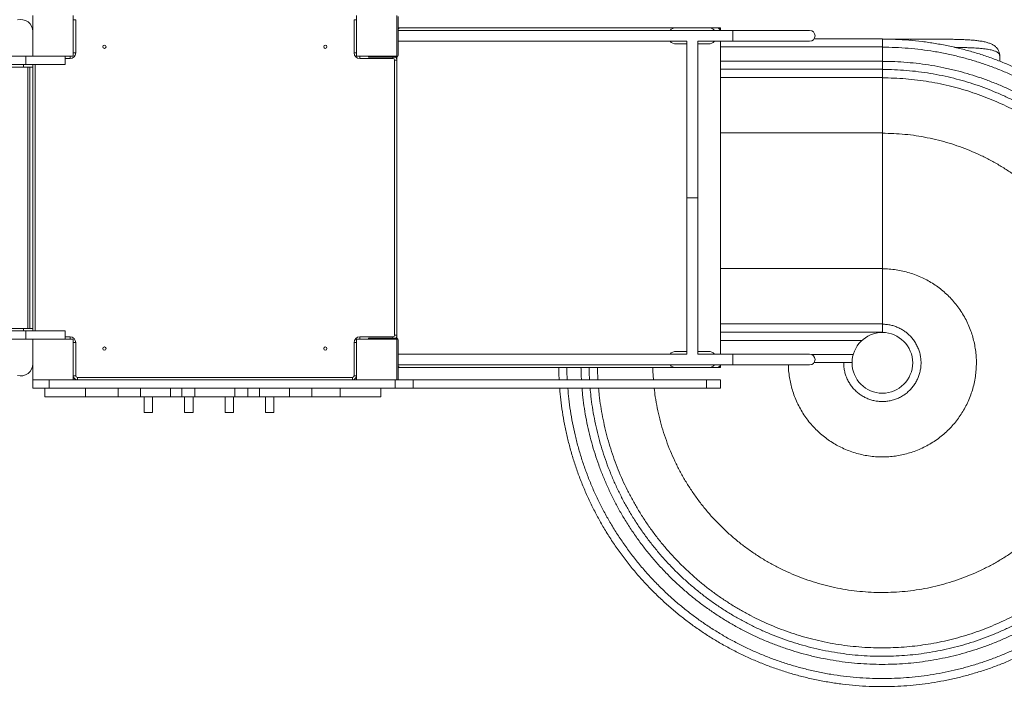
# Model space of a CAD drawing. Units: millimetres. Extents: x -5319 to 6850, y -1646 to 6611.
# Drawn here: x 2409 to 4843, y 2040 to 3715 of the extents above; entities that cross this region are included whole.
import ezdxf

# ---------------------------------------------------------------- set-up
doc = ezdxf.new("R2010")
doc.units = ezdxf.units.MM
doc.layers.add('DiKom', color=7, linetype='Continuous')

msp = doc.modelspace()

# ---------------------------------------------------------------- linework, layer by layer
at = {"layer": 'DiKom', "color": 7, "linetype": 'Continuous', "lineweight": 15}
for p, q in [((2441.8, 3725), (2441.8, 3625)), ((2541.8, 3625), (2541.8, 3725)), ((3241.8, 3725), (3241.8, 3625)), ((3341.8, 3625), (3341.8, 3725)), ((2547.8, 3715), (2541.8, 3715)), ((2547.8, 3715), (2547.8, 3633)), ((3235.8, 3633), (3235.8, 3715)), ((3235.8, 3715), (3241.8, 3715)), ((3344.8, 3627), (3344.8, 3723)), ((3344.8, 3695), (3351.8, 3695)), ((4171.8, 3688.4), (3344.8, 3688.4)), ((4031.8, 3695), (3351.8, 3695)), ((4031.8, 3695), (4111.8, 3695)), ((4131.8, 3695), (4111.8, 3695)), ((4131.8, 3695), (4141.8, 3695)), ((4138.9, 3692), (4141.8, 3692)), ((4141.8, 3695), (4141.8, 3692)), ((4141.8, 3692), (4141.8, 3688.4)), ((4361.8, 3688.4), (4171.8, 3688.4)), ((4171.8, 3688.4), (4171.8, 3661.5)), ((3344.8, 3661.5), (4058.4, 3661.5)), ((4058.4, 3655), (4031.8, 3655)), ((4058.4, 3661.5), (4058.4, 3275)), ((4085.3, 3661.5), (4171.8, 3661.5)), ((4085.3, 3275), (4085.3, 3661.5)), ((4111.8, 3655), (4085.3, 3655)), ((4141.8, 3647.7), (4141.8, 3661.5)), ((4171.8, 3661.5), (4361.8, 3661.5)), ((4373.2, 3667.7), (4541.8, 3667.7)), ((4541.8, 3647.7), (4541.8, 3667.7)), ((4611.8, 3666.9), (4541.8, 3666.9)), ((4611.8, 3663.9), (4611.8, 3666.9)), ((2547.8, 3633), (2541.8, 3633)), ((3235.8, 3633), (3241.8, 3633)), ((4141.8, 3612.7), (4141.8, 3647.7)), ((4141.8, 3647.7), (4541.8, 3647.7)), ((4541.8, 3612.7), (4541.8, 3647.7)), ((2424.8, 3625.2), (2101.9, 3625.2)), ((2424.8, 3604.2), (2101.9, 3604.2)), ((2418.5, 3604.2), (2418.5, 3598)), ((2424.8, 3604.2), (2424.8, 3625.2)), ((2441.8, 3625.2), (2424.8, 3625.2)), ((2521.8, 3604.2), (2424.8, 3604.2)), ((2441.8, 3625), (2541.8, 3625)), ((2441.8, 3604.2), (2441.8, 3598)), ((2447.8, 3604.2), (2447.8, 2946)), ((2521.8, 3604.2), (2521.8, 3625)), ((2533.8, 3619), (2521.8, 3619)), ((2533.8, 3619), (2533.8, 3625)), ((3241.8, 3625), (3341.8, 3625)), ((3249.8, 3619), (3249.8, 3625)), ((3331.8, 3619), (3249.8, 3619)), ((3271.8, 3622), (3271.8, 3625)), ((3276.8, 3622), (3271.8, 3622)), ((3276.8, 3625), (3276.8, 3622)), ((3276.8, 3622), (3339.8, 3622)), ((3331.8, 3619), (3331.8, 3622)), ((3335.8, 2935), (3335.8, 3615)), ((3335.8, 3615), (3341.8, 3615)), ((3341.8, 3622.4), (3341.8, 2927.5)), ((4141.8, 3612.7), (4541.8, 3612.7)), ((4141.8, 3592.7), (4141.8, 3612.7)), ((4541.8, 3599.9), (4541.8, 3612.7)), ((4831.8, 3626.2), (4831.8, 3612.4)), ((952.6, 3598), (2418.5, 3598)), ((2418.5, 3598), (2441.8, 3598)), ((2429.1, 2952), (2429.1, 3598)), ((2434.2, 2952), (2434.2, 3598)), ((2441.8, 2952), (2441.8, 3598)), ((4141.8, 3592.7), (4541.8, 3592.7)), ((4141.8, 3572), (4141.8, 3592.7)), ((4541.8, 3599.9), (4541.8, 3591.9)), ((4541.8, 3591.9), (4541.8, 3571.2)), ((4141.8, 3572), (4541.8, 3572)), ((4141.8, 3435.1), (4141.8, 3572)), ((4541.8, 3571.2), (4541.8, 3521.7)), ((4541.8, 3435.1), (4541.8, 3521.7)), ((4141.8, 3100), (4141.8, 3435.1)), ((4141.8, 3435.1), (4541.8, 3435.1)), ((4541.8, 3100), (4541.8, 3435.1)), ((4058.4, 3275), (4058.4, 2888.4)), ((4058.4, 3275), (4085.3, 3275)), ((4085.3, 2888.4), (4085.3, 3275)), ((4141.8, 3100), (4541.8, 3100)), ((4141.8, 2963.1), (4141.8, 3100)), ((4541.8, 2963.1), (4541.8, 3100)), ((952.6, 2952), (2418.5, 2952)), ((2424.8, 2946), (2101.9, 2946)), ((2418.5, 2952), (2441.8, 2952)), ((2418.5, 2952), (2418.5, 2946)), ((2424.8, 2925), (2424.8, 2946)), ((2521.8, 2946), (2424.8, 2946)), ((2441.8, 2952), (2441.8, 2946)), ((2521.8, 2925), (2521.8, 2946)), ((4141.8, 2963.1), (4541.8, 2963.1)), ((4141.8, 2942.4), (4141.8, 2963.1)), ((4541.8, 2942.4), (4541.8, 2963.1)), ((2424.8, 2925), (2101.9, 2925)), ((2441.8, 2925), (2424.8, 2925)), ((2441.8, 2925), (2441.8, 2825)), ((2541.8, 2925), (2441.8, 2925)), ((2521.8, 2931), (2533.8, 2931)), ((2533.8, 2925), (2533.8, 2931)), ((2541.8, 2825), (2541.8, 2925)), ((3241.8, 2925), (3241.8, 2825)), ((3341.8, 2925), (3241.8, 2925)), ((3249.8, 2931), (3331.8, 2931)), ((3249.8, 2925), (3249.8, 2931)), ((3271.8, 2925), (3271.8, 2928)), ((3271.8, 2928), (3276.8, 2928)), ((3276.8, 2928), (3276.8, 2925)), ((3276.8, 2928), (3339.8, 2928)), ((3331.8, 2928), (3331.8, 2931)), ((3335.8, 2935), (3341.8, 2935)), ((3341.8, 2825), (3341.8, 2925)), ((3344.8, 2923), (3344.8, 2827)), ((4141.8, 2942.4), (4541.8, 2942.4)), ((4141.8, 2922.4), (4141.8, 2942.4)), ((4141.8, 2922.4), (4491.5, 2922.4)), ((4141.8, 2888.4), (4141.8, 2922.4)), ((4541.8, 2941.8), (4541.8, 2942.4)), ((2541.8, 2917), (2547.8, 2917)), ((2547.8, 2917), (2547.8, 2835)), ((3235.8, 2835), (3235.8, 2917)), ((3241.8, 2917), (3235.8, 2917)), ((4058.4, 2888.4), (3344.8, 2888.4)), ((4058.4, 2895), (4031.8, 2895)), ((4111.8, 2895), (4085.3, 2895)), ((4171.8, 2888.4), (4085.3, 2888.4)), ((4361.8, 2888.4), (4171.8, 2888.4)), ((4171.8, 2861.5), (4171.8, 2888.4)), ((4367, 2887.4), (4469.7, 2887.4)), ((3344.8, 2861.5), (4171.8, 2861.5)), ((3351.8, 2855), (3344.8, 2855)), ((3351.8, 2855), (4031.8, 2855)), ((4031.8, 2855), (4111.8, 2855)), ((4111.8, 2855), (4131.8, 2855)), ((4141.8, 2855), (4131.8, 2855)), ((4141.8, 2858), (4138.9, 2858)), ((4141.8, 2861.5), (4141.8, 2858)), ((4141.8, 2858), (4141.8, 2855)), ((4171.8, 2861.5), (4361.8, 2861.5)), ((4372.9, 2867.4), (4466.8, 2867.4)), ((2441.8, 2804), (2441.8, 2825)), ((2441.8, 2825), (2541.8, 2825)), ((2481.8, 2804), (2481.8, 2825)), ((2541.8, 2835), (2547.8, 2835)), ((3241.8, 2825), (2541.8, 2825)), ((2551.8, 2831), (3231.8, 2831)), ((2551.8, 2825), (2551.8, 2831)), ((3231.8, 2825), (3231.8, 2831)), ((3241.8, 2835), (3235.8, 2835)), ((3241.8, 2825), (3341.8, 2825)), ((3337.2, 2804), (3337.2, 2825)), ((3382.2, 2825), (3341.8, 2825)), ((3382.2, 2804), (3382.2, 2825)), ((4106.8, 2825), (3382.2, 2825)), ((4106.8, 2804), (4106.8, 2825)), ((4141.8, 2825), (4106.8, 2825)), ((4141.8, 2804), (4141.8, 2825)), ((4141.8, 2804), (4141.8, 2825)), ((4141.8, 2825), (4141.8, 2825)), ((2481.8, 2804), (2441.8, 2804)), ((2471.8, 2783), (2471.8, 2804)), ((3337.2, 2804), (2481.8, 2804)), ((2571.8, 2783), (2571.8, 2804)), ((2652.5, 2804), (2652.5, 2783)), ((2707.6, 2783), (2707.6, 2804)), ((2781.8, 2804), (2781.8, 2783)), ((2810.5, 2783), (2810.5, 2804)), ((2842.5, 2804), (2842.5, 2783)), ((2941.5, 2783), (2941.5, 2804)), ((2973.5, 2804), (2973.5, 2783)), ((3002.2, 2783), (3002.2, 2804)), ((3076.4, 2804), (3076.4, 2783)), ((3131.5, 2783), (3131.5, 2804)), ((3201.8, 2783), (3201.8, 2804)), ((3301.8, 2783), (3301.8, 2804)), ((3382.2, 2804), (3337.2, 2804)), ((4106.8, 2804), (3382.2, 2804)), ((4141.8, 2804), (4106.8, 2804)), ((4141.8, 2804), (4141.8, 2804)), ((2571.8, 2783), (2471.8, 2783)), ((2652.5, 2783), (2571.8, 2783)), ((2707.6, 2783), (2652.5, 2783)), ((2781.8, 2783), (2707.6, 2783)), ((2716.8, 2744.9), (2716.8, 2783)), ((2737.8, 2744.9), (2737.8, 2783)), ((2810.5, 2783), (2781.8, 2783)), ((2842.5, 2783), (2810.5, 2783)), ((2816.8, 2744.9), (2816.8, 2783)), ((2837.8, 2744.9), (2837.8, 2783)), ((2941.5, 2783), (2842.5, 2783)), ((2916.8, 2744.9), (2916.8, 2783)), ((2937.8, 2744.9), (2937.8, 2783)), ((2973.5, 2783), (2941.5, 2783)), ((3002.2, 2783), (2973.5, 2783)), ((3076.4, 2783), (3002.2, 2783)), ((3016.8, 2744.9), (3016.8, 2783)), ((3037.8, 2744.9), (3037.8, 2783)), ((3131.5, 2783), (3076.4, 2783)), ((3131.5, 2783), (3201.8, 2783)), ((3301.8, 2783), (3201.8, 2783)), ((2716.8, 2744), (2716.8, 2744.9)), ((2716.8, 2744), (2737.8, 2744)), ((2737.8, 2744), (2737.8, 2744.9)), ((2816.8, 2744), (2816.8, 2744.9)), ((2816.8, 2744), (2837.8, 2744)), ((2837.8, 2744), (2837.8, 2744.9)), ((2916.8, 2744), (2916.8, 2744.9)), ((2916.8, 2744), (2937.8, 2744)), ((2937.8, 2744), (2937.8, 2744.9)), ((3016.8, 2744), (3016.8, 2744.9)), ((3016.8, 2744), (3037.8, 2744)), ((3037.8, 2744), (3037.8, 2744.9))]:
    msp.add_line(p, q, dxfattribs=at)
for centre, radius in [((2618.8, 3648), 4), ((3164.8, 3648), 4), ((4541.8, 2866.8), 75), ((2618.8, 2902), 4), ((3164.8, 2902), 4)]:
    msp.add_circle(centre, radius, dxfattribs=at)
at = {"layer": 'DiKom', "color": 3, "lineweight": 15}
msp.add_arc((4541.8, 2866.8), 2308.3, 236.0109, 66.8281, dxfattribs=at)
at = {"layer": 'DiKom', "color": 7, "linetype": 'Continuous', "lineweight": 15}
for centre, radius, start, end in [((2411.8, 3685.4), 30, 0, 105.6422), ((3351.8, 3685), 10, 90, 134.427), ((4031.8, 3675), 20, 90, 137.7397), ((4111.8, 3675), 20, 42.2603, 90), ((4131.8, 3685), 10, 20.1818, 90), ((4361.8, 3675), 13.5, 270, 90), ((4031.8, 3675), 20, 222.2603, 270), ((4111.8, 3675), 20, 270, 317.7397), ((2533.8, 3633), 14, 270, 0), ((3249.8, 3633), 14, 180, 270), ((3339.8, 3627), 5, 270, 0), ((3331.8, 3615), 4, 0, 90), ((3331.8, 3615), 10, 0, 44.427), ((2533.8, 2917), 14, 0, 90), ((3249.8, 2917), 14, 90, 180), ((3331.8, 2935), 4, 270, 0), ((3331.8, 2935), 10, 315.573, 0), ((3339.8, 2923), 5, 0, 90), ((4031.8, 2875), 20, 90, 137.7397), ((4111.8, 2875), 20, 42.2603, 90), ((4361.8, 2875), 13.5, 270, 90), ((2411.8, 2864.5), 30, 254.3578, 0), ((3351.8, 2865), 10, 225.573, 270), ((4031.8, 2875), 20, 222.2603, 270), ((4111.8, 2875), 20, 270, 317.7397), ((4131.8, 2865), 10, 270, 339.8182), ((2551.8, 2835), 10, 180, 270), ((2551.8, 2835), 4, 180, 270), ((3231.8, 2835), 4, 270, 0), ((3231.8, 2835), 10, 270, 0), ((3339.8, 2827), 5, 336.4218, 0)]:
    msp.add_arc(centre, radius, start, end, dxfattribs=at)
for points, knots in [([(4541.8, 3666.9), (4552.8, 3666.8), (4574.7, 3666.6), (4607.4, 3664.5), (4640.1, 3661.1), (4672.6, 3656.4), (4704.9, 3650.4), (4736.4, 3643.2), (4766.8, 3634.9), (4796.4, 3625.6), (4825.6, 3615.2), (4854.3, 3603.6), (4882.6, 3591), (4910.4, 3577.2), (4937.6, 3562.4), (4964.2, 3546.6), (4990.2, 3529.8), (5015.4, 3512), (5039.7, 3493.4), (5063.1, 3474.1), (5085.8, 3453.8), (5108.3, 3432.1), (5130.5, 3409), (5152.3, 3384.4), (5173, 3358.9), (5192.7, 3332.6), (5211.3, 3305.5), (5228.4, 3278.2), (5244.1, 3250.8), (5258.4, 3223.3), (5271.7, 3195.3), (5283.8, 3166.8), (5294.9, 3137.9), (5304.8, 3108.5), (5313.6, 3078.8), (5321.2, 3048.8), (5327.7, 3018.5), (5332.9, 2988.2), (5337, 2957.8), (5339.9, 2927.5), (5341.6, 2897.2), (5342.2, 2865.9), (5341.6, 2833.9), (5339.5, 2801.1), (5336.2, 2768.4), (5331.5, 2735.9), (5325.4, 2703.6), (5318.2, 2672.2), (5309.9, 2641.7), (5300.6, 2612.2), (5290.2, 2583), (5278.7, 2554.2), (5266, 2526), (5252.3, 2498.2), (5237.5, 2471), (5221.7, 2444.4), (5204.8, 2418.4), (5187.1, 2393.2), (5168.5, 2368.9), (5149.1, 2345.4), (5128.9, 2322.7), (5107.2, 2300.2), (5084.1, 2278), (5059.5, 2256.3), (5034, 2235.5), (5007.7, 2215.9), (4980.6, 2197.3), (4953.2, 2180.2), (4925.8, 2164.5), (4898.3, 2150.2), (4870.4, 2136.9), (4841.9, 2124.7), (4812.9, 2113.7), (4783.6, 2103.8), (4753.9, 2095), (4723.9, 2087.3), (4693.6, 2080.9), (4663.2, 2075.6), (4632.9, 2071.6), (4602.6, 2068.7), (4572.2, 2066.9), (4541, 2066.4), (4509, 2067), (4476.2, 2069), (4443.5, 2072.4), (4411, 2077.1), (4378.7, 2083.1), (4347.3, 2090.4), (4316.8, 2098.6), (4287.2, 2107.9), (4258, 2118.4), (4229.3, 2129.9), (4201, 2142.5), (4173.3, 2156.3), (4146, 2171.1), (4119.4, 2186.9), (4093.4, 2203.7), (4068.3, 2221.5), (4043.9, 2240.1), (4020.5, 2259.4), (3997.8, 2279.7), (3975.3, 2301.4), (3953.1, 2324.5), (3931.3, 2349.1), (3910.6, 2374.6), (3890.9, 2400.9), (3872.4, 2428), (3855.2, 2455.3), (3839.5, 2482.7), (3825.2, 2510.2), (3812, 2538.2), (3799.8, 2566.7), (3788.7, 2595.6), (3778.8, 2625), (3770, 2654.7), (3762.4, 2684.7), (3755.9, 2715), (3750.7, 2745.3), (3746.7, 2775), (3744.9, 2794.5), (3744.1, 2804)], [0, 0, 0, 0, 0.008859, 0.017718, 0.026576, 0.035435, 0.044294, 0.053152, 0.061505, 0.069858, 0.07821, 0.086563, 0.094915, 0.103268, 0.11162, 0.119974, 0.128326, 0.136679, 0.144881, 0.153086, 0.161288, 0.169493, 0.178351, 0.18721, 0.196068, 0.204928, 0.213786, 0.222645, 0.230997, 0.23935, 0.247702, 0.256056, 0.264407, 0.272761, 0.281112, 0.289466, 0.297818, 0.306171, 0.314374, 0.322578, 0.330781, 0.338984, 0.347843, 0.356702, 0.365561, 0.374419, 0.383278, 0.392137, 0.400489, 0.408842, 0.417195, 0.425547, 0.4339, 0.442252, 0.450605, 0.458957, 0.467311, 0.475663, 0.483867, 0.492069, 0.500274, 0.508476, 0.517336, 0.526194, 0.535053, 0.543911, 0.552771, 0.561629, 0.569982, 0.578334, 0.586687, 0.595039, 0.603393, 0.611744, 0.620098, 0.628449, 0.636803, 0.645155, 0.653359, 0.661562, 0.669765, 0.677969, 0.686828, 0.695686, 0.704545, 0.713404, 0.722263, 0.731121, 0.739474, 0.747826, 0.756179, 0.764532, 0.772884, 0.781237, 0.789589, 0.797942, 0.806294, 0.814648, 0.82285, 0.831055, 0.839257, 0.847462, 0.856319, 0.865179, 0.874037, 0.882897, 0.891754, 0.900614, 0.908966, 0.917319, 0.925671, 0.934024, 0.942376, 0.95073, 0.959081, 0.967435, 0.975786, 0.98414, 0.992343, 1, 1, 1, 1]), ([(4611.8, 3666.9), (4615.7, 3666.9), (4623.5, 3666.9), (4635.2, 3666.9), (4646.9, 3666.9), (4658.2, 3666.9), (4669.1, 3666.9), (4679.6, 3666.9), (4686.6, 3666.8), (4690.1, 3666.8), (4690.2, 3666.8)], [0, 0, 0, 0, 0.144941, 0.289888, 0.436936, 0.583994, 0.720852, 0.85782, 0.994673, 1, 1, 1, 1]), ([(4831.8, 3626.4), (4831.8, 3626.8), (4831.8, 3628.3), (4831.5, 3630.8), (4830.9, 3633.7), (4829.9, 3636.5), (4828.7, 3639.2), (4827.2, 3641.8), (4825.5, 3644.1), (4823.6, 3646.3), (4821.5, 3648.4), (4819.1, 3650.3), (4816.5, 3652.1), (4813.6, 3653.7), (4810.4, 3655.2), (4806.8, 3656.7), (4802.7, 3658.1), (4798.2, 3659.4), (4793.3, 3660.5), (4788.3, 3661.5), (4783.2, 3662.3), (4777.9, 3663), (4772.5, 3663.7), (4767, 3664.2), (4761.3, 3664.7), (4755.5, 3665.1), (4749.5, 3665.4), (4743.3, 3665.7), (4736.9, 3666), (4730.3, 3666.2), (4723.5, 3666.3), (4716.7, 3666.5), (4709.7, 3666.6), (4702.5, 3666.7), (4696.1, 3666.8), (4692, 3666.8), (4690.3, 3666.8)], [0, 0, 0, 0, 0.0098167, 0.0311842, 0.0522083, 0.0730793, 0.0939247, 0.1149333, 0.1363133, 0.1582986, 0.1811636, 0.2052621, 0.2312101, 0.2578075, 0.2874599, 0.3205778, 0.357159, 0.3960096, 0.4350306, 0.4730613, 0.5099955, 0.5459597, 0.5810969, 0.6155201, 0.6493145, 0.6825279, 0.7155988, 0.7489671, 0.7822039, 0.8153029, 0.848253, 0.8810369, 0.9136345, 0.946053, 0.9784828, 1, 1, 1, 1]), ([(4541.8, 3646.9), (4552.5, 3646.8), (4573.8, 3646.6), (4605.8, 3644.5), (4637.7, 3641.3), (4669.4, 3636.7), (4700.9, 3630.8), (4731.5, 3623.7), (4761.2, 3615.7), (4790, 3606.6), (4818.5, 3596.4), (4846.5, 3585.2), (4874.1, 3572.9), (4901.2, 3559.5), (4927.7, 3545.1), (4953.6, 3529.6), (4979, 3513.2), (5003.5, 3495.9), (5027.2, 3477.8), (5050.1, 3458.9), (5072.3, 3439.1), (5094.2, 3418), (5115.8, 3395.5), (5137, 3371.5), (5157.3, 3346.6), (5176.4, 3321), (5194.5, 3294.5), (5211.2, 3267.9), (5226.5, 3241.2), (5240.5, 3214.4), (5253.4, 3187.1), (5265.3, 3159.3), (5276.1, 3131.1), (5285.7, 3102.5), (5294.3, 3073.5), (5301.7, 3044.3), (5308, 3014.7), (5313.2, 2985.1), (5317.1, 2955.6), (5319.9, 2926), (5321.6, 2896.4), (5322.2, 2866), (5321.6, 2834.7), (5319.6, 2802.8), (5316.3, 2770.9), (5311.7, 2739.2), (5305.8, 2707.7), (5298.8, 2677.1), (5290.7, 2647.3), (5281.7, 2618.5), (5271.5, 2590.1), (5260.3, 2562.1), (5247.9, 2534.5), (5234.5, 2507.4), (5220.1, 2480.9), (5204.7, 2454.9), (5188.2, 2429.6), (5170.9, 2405), (5152.8, 2381.3), (5133.9, 2358.4), (5114.2, 2336.3), (5093.1, 2314.4), (5070.5, 2292.7), (5046.5, 2271.5), (5021.7, 2251.3), (4996, 2232.1), (4969.6, 2214), (4943, 2197.3), (4916.2, 2182), (4889.4, 2168.1), (4862.1, 2155.1), (4834.4, 2143.3), (4806.2, 2132.5), (4777.5, 2122.8), (4748.6, 2114.3), (4719.3, 2106.8), (4689.8, 2100.5), (4660.2, 2095.4), (4630.6, 2091.4), (4601.1, 2088.6), (4571.5, 2086.9), (4541, 2086.4), (4509.8, 2087), (4477.8, 2089), (4445.9, 2092.3), (4414.2, 2096.8), (4382.8, 2102.7), (4352.1, 2109.8), (4322.4, 2117.8), (4293.6, 2126.9), (4265.1, 2137.1), (4237.1, 2148.3), (4209.5, 2160.6), (4182.5, 2174), (4155.9, 2188.4), (4130, 2203.9), (4104.6, 2220.3), (4080.1, 2237.6), (4056.4, 2255.7), (4033.5, 2274.6), (4011.4, 2294.4), (3989.4, 2315.5), (3967.8, 2338), (3946.6, 2362), (3926.4, 2386.9), (3907.2, 2412.5), (3889.1, 2439), (3872.4, 2465.6), (3857.1, 2492.3), (3843.1, 2519.1), (3830.2, 2546.4), (3818.3, 2574.2), (3807.6, 2602.4), (3797.9, 2631), (3789.3, 2660), (3781.9, 2689.2), (3775.6, 2718.8), (3770.5, 2748.4), (3766.6, 2776.8), (3765, 2795.3), (3764.2, 2804)], [0, 0, 0, 0, 0.0088625, 0.0177252, 0.0265879, 0.0354502, 0.0443133, 0.0531753, 0.0615321, 0.0698882, 0.0782445, 0.0866007, 0.0949566, 0.1033134, 0.1116691, 0.120026, 0.1283814, 0.1367385, 0.1449447, 0.1531526, 0.1613586, 0.1695666, 0.1784282, 0.1872918, 0.1961536, 0.2050171, 0.2138788, 0.2227423, 0.2310977, 0.2394548, 0.24781, 0.2561672, 0.2645225, 0.2728797, 0.281235, 0.2895921, 0.2979475, 0.3063045, 0.3145109, 0.3227184, 0.3309252, 0.3391323, 0.3479949, 0.3568576, 0.36572, 0.3745829, 0.3834452, 0.3923081, 0.400664, 0.4090205, 0.4173767, 0.4257329, 0.4340893, 0.4424453, 0.450802, 0.4591576, 0.4675145, 0.47587, 0.4840779, 0.492284, 0.500492, 0.508698, 0.5175615, 0.5264232, 0.5352868, 0.5441485, 0.5530121, 0.5618738, 0.5702309, 0.5785862, 0.5869433, 0.5952987, 0.6036557, 0.612011, 0.6203682, 0.6287236, 0.6370806, 0.645436, 0.6536438, 0.6618502, 0.6700576, 0.6782647, 0.6871272, 0.6959899, 0.7048526, 0.7137148, 0.7225777, 0.73144, 0.7397968, 0.7481526, 0.7565089, 0.7648653, 0.7732214, 0.781578, 0.7899337, 0.7982906, 0.8066461, 0.8150031, 0.8232093, 0.8314173, 0.8396233, 0.8478313, 0.856693, 0.8655566, 0.8744182, 0.8832818, 0.8921434, 0.901007, 0.9093622, 0.9177195, 0.9260747, 0.9344319, 0.9427871, 0.9511443, 0.9594996, 0.9678567, 0.9762121, 0.9845691, 0.9927755, 1, 1, 1, 1]), ([(4831.8, 3626.2), (4831.7, 3627), (4831.6, 3628.5), (4830.6, 3630.5), (4829, 3632.5), (4826.6, 3634.3), (4823.6, 3636), (4819.9, 3637.6), (4815.6, 3639), (4810.8, 3640.2), (4805.2, 3641.3), (4799, 3642.3), (4792.2, 3643.2), (4784.8, 3644), (4777, 3644.6), (4768.8, 3645.1), (4760, 3645.5), (4750.7, 3645.9), (4740.9, 3646.2), (4730.8, 3646.4), (4723.8, 3646.5), (4720.4, 3646.6)], [0, 0, 0, 0, 0.052068, 0.104174, 0.156241, 0.209795, 0.263392, 0.316945, 0.369114, 0.421322, 0.473491, 0.527201, 0.580954, 0.634663, 0.686317, 0.738014, 0.789667, 0.842805, 0.895986, 0.949125, 1, 1, 1, 1]), ([(4541.8, 3611.9), (4552, 3611.8), (4572.4, 3611.6), (4602.9, 3609.6), (4633.4, 3606.5), (4663.7, 3602.1), (4693.7, 3596.5), (4723, 3589.8), (4751.4, 3582.1), (4778.9, 3573.4), (4806.1, 3563.7), (4832.8, 3553), (4859.2, 3541.2), (4885, 3528.4), (4910.4, 3514.6), (4935.2, 3499.9), (4959.4, 3484.2), (4982.8, 3467.7), (5005.5, 3450.4), (5027.3, 3432.3), (5048.5, 3413.5), (5069.4, 3393.3), (5090.1, 3371.8), (5110.3, 3348.8), (5129.6, 3325.1), (5148, 3300.6), (5165.2, 3275.3), (5181.2, 3249.9), (5195.8, 3224.4), (5209.1, 3198.8), (5221.5, 3172.7), (5232.8, 3146.2), (5243.1, 3119.2), (5252.4, 3091.9), (5260.5, 3064.2), (5267.6, 3036.3), (5273.7, 3008.1), (5278.6, 2979.8), (5282.3, 2951.6), (5285, 2923.4), (5286.6, 2895.1), (5287.2, 2866), (5286.6, 2836.2), (5284.7, 2805.6), (5281.6, 2775.2), (5277.2, 2744.9), (5271.6, 2714.8), (5264.8, 2685.6), (5257.1, 2657.2), (5248.5, 2629.7), (5238.8, 2602.5), (5228, 2575.7), (5216.2, 2549.4), (5203.5, 2523.5), (5189.7, 2498.2), (5174.9, 2473.4), (5159.2, 2449.2), (5142.7, 2425.7), (5125.4, 2403.1), (5107.4, 2381.2), (5088.5, 2360.1), (5068.3, 2339.2), (5046.8, 2318.5), (5023.9, 2298.2), (5000.1, 2278.9), (4975.6, 2260.6), (4950.4, 2243.3), (4925, 2227.4), (4899.4, 2212.8), (4873.8, 2199.4), (4847.8, 2187.1), (4821.2, 2175.7), (4794.3, 2165.4), (4767, 2156.2), (4739.3, 2148), (4711.3, 2140.9), (4683.1, 2134.9), (4654.9, 2130), (4626.6, 2126.2), (4598.4, 2123.5), (4570.1, 2121.9), (4541.1, 2121.4), (4511.2, 2122), (4480.7, 2123.9), (4450.2, 2127), (4420, 2131.4), (4389.9, 2137), (4360.6, 2143.7), (4332.2, 2151.4), (4304.7, 2160.1), (4277.5, 2169.8), (4250.8, 2180.5), (4224.4, 2192.3), (4198.6, 2205.1), (4173.2, 2218.9), (4148.4, 2233.6), (4124.2, 2249.3), (4100.8, 2265.8), (4078.1, 2283.1), (4056.3, 2301.2), (4035.2, 2320), (4014.2, 2340.2), (3993.5, 2361.7), (3973.3, 2384.7), (3954, 2408.4), (3935.7, 2432.9), (3918.4, 2458.2), (3902.4, 2483.6), (3887.8, 2509.1), (3874.5, 2534.7), (3862.1, 2560.8), (3850.8, 2587.3), (3840.5, 2614.3), (3831.3, 2641.6), (3823.1, 2669.3), (3816, 2697.2), (3809.9, 2725.4), (3805.1, 2753.7), (3801.5, 2779.9), (3800, 2796.6), (3799.4, 2804)], [0, 0, 0, 0, 0.00887, 0.01774, 0.02661, 0.035479, 0.04435, 0.053219, 0.061583, 0.069945, 0.078309, 0.086672, 0.095035, 0.103398, 0.111761, 0.120124, 0.128487, 0.136851, 0.145064, 0.153278, 0.161491, 0.169706, 0.178575, 0.187446, 0.196315, 0.205185, 0.214054, 0.222925, 0.231287, 0.239651, 0.248013, 0.256378, 0.26474, 0.273104, 0.281466, 0.28983, 0.298192, 0.306556, 0.314769, 0.322983, 0.331197, 0.339411, 0.34828, 0.35715, 0.36602, 0.37489, 0.38376, 0.39263, 0.400993, 0.409356, 0.417719, 0.426082, 0.434446, 0.442808, 0.451172, 0.459534, 0.467898, 0.47626, 0.484475, 0.492688, 0.500903, 0.509115, 0.517986, 0.526855, 0.535726, 0.544595, 0.553466, 0.562335, 0.570699, 0.579061, 0.587425, 0.595787, 0.604151, 0.612513, 0.620877, 0.62924, 0.637603, 0.645966, 0.65418, 0.662393, 0.670607, 0.678821, 0.687691, 0.696561, 0.705431, 0.714301, 0.723171, 0.73204, 0.740404, 0.748767, 0.75713, 0.765493, 0.773856, 0.782219, 0.790582, 0.798946, 0.807308, 0.815672, 0.823885, 0.8321, 0.840312, 0.848527, 0.857396, 0.866267, 0.875136, 0.884007, 0.892876, 0.901746, 0.910108, 0.918472, 0.926835, 0.935199, 0.943561, 0.951925, 0.960287, 0.968651, 0.977013, 0.985377, 0.99359, 1, 1, 1, 1]), ([(4541.8, 3591.9), (4551.7, 3591.8), (4571.6, 3591.6), (4601.3, 3589.7), (4630.9, 3586.7), (4660.4, 3582.4), (4689.7, 3576.9), (4718.1, 3570.4), (4745.8, 3562.9), (4772.5, 3554.4), (4799, 3545), (4825, 3534.5), (4850.7, 3523.1), (4875.8, 3510.6), (4900.5, 3497.2), (4924.6, 3482.9), (4948.2, 3467.6), (4971, 3451.5), (4993, 3434.7), (5014.3, 3417.1), (5034.9, 3398.8), (5055.2, 3379.2), (5075.4, 3358.2), (5095.1, 3335.9), (5113.9, 3312.8), (5131.7, 3288.9), (5148.5, 3264.4), (5164, 3239.6), (5178.2, 3214.8), (5191.2, 3189.9), (5203.3, 3164.5), (5214.3, 3138.7), (5224.3, 3112.5), (5233.3, 3085.9), (5241.3, 3058.9), (5248.2, 3031.7), (5254, 3004.3), (5258.8, 2976.8), (5262.5, 2949.3), (5265.1, 2921.8), (5266.7, 2894.3), (5267.2, 2866), (5266.6, 2837), (5264.8, 2807.3), (5261.7, 2777.6), (5257.4, 2748.2), (5252, 2718.9), (5245.4, 2690.4), (5237.9, 2662.8), (5229.5, 2636), (5220.1, 2609.6), (5209.6, 2583.5), (5198.1, 2557.9), (5185.7, 2532.7), (5172.3, 2508.1), (5157.9, 2483.9), (5142.7, 2460.4), (5126.6, 2437.6), (5109.8, 2415.5), (5092.2, 2394.3), (5073.8, 2373.7), (5054.2, 2353.3), (5033.3, 2333.2), (5010.9, 2313.5), (4987.8, 2294.7), (4964, 2276.9), (4939.4, 2260), (4914.7, 2244.5), (4889.8, 2230.3), (4864.9, 2217.3), (4839.6, 2205.3), (4813.7, 2194.3), (4787.5, 2184.3), (4760.9, 2175.3), (4734, 2167.3), (4706.8, 2160.4), (4679.3, 2154.5), (4651.8, 2149.8), (4624.4, 2146.1), (4596.9, 2143.5), (4569.4, 2141.9), (4541.1, 2141.4), (4512, 2142), (4482.3, 2143.8), (4452.7, 2146.9), (4423.2, 2151.1), (4394, 2156.6), (4365.5, 2163.1), (4337.9, 2170.6), (4311.1, 2179.1), (4284.6, 2188.5), (4258.6, 2199), (4233, 2210.4), (4207.8, 2222.9), (4183.1, 2236.3), (4159, 2250.6), (4135.4, 2265.9), (4112.6, 2282), (4090.6, 2298.8), (4069.3, 2316.4), (4048.8, 2334.7), (4028.4, 2354.3), (4008.3, 2375.3), (3988.5, 2397.6), (3969.8, 2420.7), (3951.9, 2444.6), (3935.1, 2469.1), (3919.6, 2493.9), (3905.4, 2518.7), (3892.4, 2543.6), (3880.4, 2569), (3869.3, 2594.8), (3859.3, 2621), (3850.3, 2647.6), (3842.4, 2674.6), (3835.5, 2701.8), (3829.6, 2729.2), (3824.9, 2756.7), (3821.4, 2781.6), (3820, 2797.4), (3819.4, 2804)], [0, 0, 0, 0, 0.008874, 0.017749, 0.026623, 0.035497, 0.044372, 0.053246, 0.061613, 0.069981, 0.078348, 0.086715, 0.095083, 0.10345, 0.111817, 0.120185, 0.128552, 0.13692, 0.145137, 0.153356, 0.161573, 0.169791, 0.178665, 0.18754, 0.196414, 0.205289, 0.214162, 0.223038, 0.231404, 0.239772, 0.248139, 0.256507, 0.264873, 0.273241, 0.281608, 0.289976, 0.298343, 0.306711, 0.314928, 0.323146, 0.331364, 0.339582, 0.348456, 0.357331, 0.366205, 0.375079, 0.383954, 0.392828, 0.401195, 0.409563, 0.41793, 0.426297, 0.434665, 0.443032, 0.4514, 0.459766, 0.468134, 0.476501, 0.48472, 0.492937, 0.501155, 0.509372, 0.518248, 0.527121, 0.535996, 0.54487, 0.553745, 0.562619, 0.570987, 0.579353, 0.587721, 0.596088, 0.604456, 0.612823, 0.621191, 0.629557, 0.637925, 0.646292, 0.65451, 0.662728, 0.670946, 0.679164, 0.688038, 0.696912, 0.705787, 0.714661, 0.723536, 0.73241, 0.740777, 0.749145, 0.757512, 0.765879, 0.774246, 0.782614, 0.790981, 0.799349, 0.807716, 0.816084, 0.824301, 0.832519, 0.840736, 0.848955, 0.857829, 0.866704, 0.875577, 0.884453, 0.893326, 0.902201, 0.910568, 0.918936, 0.927302, 0.935671, 0.944037, 0.952405, 0.960772, 0.96914, 0.977506, 0.985874, 0.994092, 1, 1, 1, 1]), ([(4541.8, 3571.2), (4551.4, 3571.1), (4570.7, 3570.8), (4599.6, 3569), (4628.4, 3566), (4657, 3561.9), (4685.4, 3556.6), (4713.1, 3550.2), (4739.9, 3542.9), (4765.9, 3534.7), (4791.6, 3525.6), (4816.9, 3515.4), (4841.8, 3504.3), (4866.3, 3492.2), (4890.2, 3479.2), (4913.6, 3465.2), (4936.5, 3450.4), (4958.7, 3434.8), (4980.1, 3418.4), (5000.7, 3401.4), (5020.7, 3383.5), (5040.5, 3364.5), (5060.1, 3344.1), (5079.2, 3322.5), (5097.5, 3300), (5114.8, 3276.8), (5131.1, 3253), (5146.2, 3228.9), (5160, 3204.8), (5172.6, 3180.6), (5184.3, 3156), (5195, 3130.9), (5204.7, 3105.4), (5213.5, 3079.6), (5221.2, 3053.4), (5227.9, 3027), (5233.6, 3000.3), (5238.2, 2973.6), (5241.8, 2946.9), (5244.4, 2920.3), (5245.9, 2893.5), (5246.4, 2866), (5245.8, 2837.8), (5244.1, 2809), (5241.1, 2780.2), (5236.9, 2751.6), (5231.6, 2723.1), (5225.3, 2695.5), (5218, 2668.6), (5209.8, 2642.6), (5200.6, 2617), (5190.5, 2591.6), (5179.3, 2566.8), (5167.3, 2542.3), (5154.2, 2518.3), (5140.3, 2494.9), (5125.5, 2472), (5109.8, 2449.9), (5093.5, 2428.5), (5076.4, 2407.8), (5058.6, 2387.8), (5039.5, 2368), (5019.2, 2348.5), (4997.5, 2329.3), (4975.1, 2311.1), (4951.9, 2293.8), (4928, 2277.4), (4904, 2262.4), (4879.9, 2248.5), (4855.7, 2235.9), (4831, 2224.3), (4806, 2213.5), (4780.5, 2203.8), (4754.6, 2195.1), (4728.5, 2187.3), (4702.1, 2180.6), (4675.4, 2174.9), (4648.7, 2170.3), (4622, 2166.7), (4595.3, 2164.2), (4568.6, 2162.7), (4541.1, 2162.2), (4512.9, 2162.7), (4484, 2164.5), (4455.3, 2167.5), (4426.6, 2171.6), (4398.2, 2176.9), (4370.5, 2183.3), (4343.7, 2190.6), (4317.7, 2198.8), (4292, 2207.9), (4266.7, 2218.1), (4241.8, 2229.2), (4217.4, 2241.3), (4193.4, 2254.3), (4170, 2268.3), (4147.1, 2283.1), (4124.9, 2298.7), (4103.5, 2315.1), (4082.9, 2332.1), (4062.9, 2350), (4043.1, 2369), (4023.5, 2389.4), (4004.4, 2411.1), (3986.1, 2433.5), (3968.8, 2456.7), (3952.5, 2480.5), (3937.4, 2504.6), (3923.6, 2528.7), (3911, 2552.9), (3899.3, 2577.5), (3888.6, 2602.6), (3878.9, 2628.1), (3870.1, 2653.9), (3862.4, 2680.1), (3855.7, 2706.5), (3850, 2733.2), (3845.4, 2759.9), (3842.1, 2783.5), (3840.8, 2798.2), (3840.3, 2804)], [0, 0, 0, 0, 0.0088794, 0.0177585, 0.026638, 0.0355171, 0.0443967, 0.0532755, 0.0616478, 0.0700195, 0.0783915, 0.0867636, 0.0951353, 0.1035077, 0.1118792, 0.1202516, 0.128623, 0.1369957, 0.1452173, 0.1534409, 0.1616622, 0.1698857, 0.1787639, 0.1876443, 0.1965226, 0.2054029, 0.2142811, 0.2231614, 0.2315324, 0.2399053, 0.2482762, 0.2566492, 0.2650201, 0.273393, 0.2817641, 0.2901369, 0.298508, 0.3068807, 0.3151026, 0.3233256, 0.3315477, 0.3397703, 0.3486496, 0.357529, 0.3664081, 0.3752876, 0.3841666, 0.3930462, 0.4014178, 0.40979, 0.4181619, 0.4265338, 0.434906, 0.4432776, 0.4516501, 0.4600215, 0.4683941, 0.4767653, 0.4849886, 0.4932101, 0.5014336, 0.509655, 0.5185352, 0.5274135, 0.5362939, 0.5451721, 0.5540524, 0.5629308, 0.5713037, 0.5796747, 0.5880476, 0.5964186, 0.6047916, 0.6131625, 0.6215355, 0.6299063, 0.6382793, 0.6466503, 0.6548734, 0.6630954, 0.6713183, 0.6795407, 0.6884201, 0.6972992, 0.7061787, 0.7150575, 0.7239374, 0.7328162, 0.7411885, 0.7495602, 0.7579322, 0.7663043, 0.7746761, 0.7830484, 0.7914199, 0.7997925, 0.8081637, 0.8165364, 0.824758, 0.8329815, 0.8412029, 0.8494264, 0.8583046, 0.867185, 0.8760633, 0.8849436, 0.8938219, 0.9027021, 0.9110731, 0.919446, 0.9278169, 0.9361899, 0.9445608, 0.9529337, 0.9613048, 0.9696776, 0.9780487, 0.9864214, 0.9946433, 1, 1, 1, 1]), ([(4541.8, 3434.3), (4551.1, 3434.2), (4569.8, 3433.9), (4597.7, 3431.8), (4625.4, 3428.4), (4653, 3423.6), (4680.1, 3417.4), (4706.7, 3410.1), (4732.8, 3401.4), (4758.4, 3391.6), (4783.7, 3380.4), (4808.6, 3367.9), (4833, 3354.2), (4856.7, 3339.2), (4879.7, 3323.1), (4901.8, 3305.9), (4923, 3287.6), (4943.3, 3268.3), (4962.6, 3248), (4980.8, 3226.8), (4998, 3204.7), (5014.1, 3181.9), (5029, 3158.4), (5042.6, 3134.3), (5054.9, 3109.8), (5066.1, 3084.7), (5076.1, 3058.9), (5084.9, 3032.5), (5092.4, 3005.5), (5098.6, 2978.1), (5103.4, 2950.5), (5106.8, 2922.7), (5108.9, 2894.8), (5109.6, 2866.8), (5108.9, 2838.8), (5106.8, 2810.9), (5103.4, 2783.1), (5098.6, 2755.6), (5092.5, 2728.5), (5085.1, 2701.8), (5076.5, 2675.8), (5066.6, 2650.1), (5055.5, 2624.8), (5043, 2599.9), (5029.2, 2575.5), (5014.3, 2551.8), (4998.1, 2528.9), (4980.9, 2506.8), (4962.6, 2485.6), (4943.3, 2465.3), (4923, 2446), (4901.9, 2427.7), (4879.8, 2410.5), (4856.9, 2394.4), (4833.4, 2379.6), (4809.4, 2366), (4784.8, 2353.6), (4759.7, 2342.5), (4734, 2332.5), (4707.5, 2323.7), (4680.5, 2316.2), (4653.2, 2310), (4625.6, 2305.2), (4597.8, 2301.7), (4569.8, 2299.7), (4541.8, 2299), (4513.9, 2299.6), (4486, 2301.7), (4458.2, 2305.1), (4430.7, 2309.9), (4403.5, 2316.1), (4376.9, 2323.4), (4350.8, 2332.1), (4325.2, 2341.9), (4299.9, 2353.1), (4275, 2365.6), (4250.6, 2379.3), (4226.9, 2394.3), (4204, 2410.4), (4181.9, 2427.6), (4160.6, 2445.9), (4140.3, 2465.2), (4121, 2485.5), (4102.8, 2506.7), (4085.6, 2528.8), (4069.5, 2551.6), (4054.6, 2575.1), (4041, 2599.2), (4028.7, 2623.7), (4017.5, 2648.8), (4007.5, 2674.6), (3998.7, 2701), (3991.2, 2728), (3985.1, 2755.4), (3980.5, 2780.7), (3978.7, 2797), (3977.9, 2804)], [0, 0, 0, 0, 0.0107055, 0.0214101, 0.0321162, 0.0428207, 0.0535259, 0.0640408, 0.074554, 0.0850691, 0.0955824, 0.1063111, 0.1170403, 0.1277681, 0.1384977, 0.1492259, 0.1599539, 0.1706836, 0.1813881, 0.1920939, 0.2027991, 0.2135037, 0.2242099, 0.2347233, 0.2452376, 0.255752, 0.2662652, 0.276995, 0.287723, 0.2984516, 0.3091809, 0.3199086, 0.3306382, 0.3413664, 0.3520712, 0.3627774, 0.3734817, 0.3841876, 0.3948928, 0.4054062, 0.4159214, 0.4264346, 0.4369493, 0.447678, 0.4584057, 0.4691355, 0.4798633, 0.4905921, 0.5013213, 0.5120491, 0.5227553, 0.5334599, 0.544165, 0.5548712, 0.5655752, 0.5760903, 0.5866041, 0.5971176, 0.6076326, 0.6183604, 0.6290899, 0.6398183, 0.6505465, 0.6612761, 0.6720039, 0.6827328, 0.6934383, 0.7041425, 0.714849, 0.7255535, 0.7362586, 0.7467736, 0.7572865, 0.7678019, 0.7783152, 0.7890438, 0.7997732, 0.8105009, 0.8212304, 0.8319588, 0.8426869, 0.8534165, 0.8641209, 0.8748266, 0.8855319, 0.8962364, 0.9069427, 0.917456, 0.9279703, 0.9384848, 0.9489981, 0.9597278, 0.9704557, 0.9811843, 0.9919136, 1, 1, 1, 1]), ([(4541.8, 3099.2), (4547.5, 3099.1), (4558.8, 3098.8), (4575.8, 3096.9), (4592.6, 3093.8), (4609.1, 3089.5), (4625.2, 3083.9), (4640.6, 3077.4), (4655.2, 3069.9), (4668.9, 3061.6), (4682.1, 3052.3), (4694.5, 3042.2), (4706.5, 3031), (4717.9, 3018.8), (4728.6, 3005.5), (4738.2, 2991.4), (4746.8, 2976.7), (4754.3, 2961.4), (4760.6, 2945.9), (4765.6, 2930.2), (4769.4, 2914.6), (4772.2, 2898.8), (4773.9, 2882.8), (4774.4, 2866.4), (4773.8, 2849.7), (4772, 2832.8), (4768.9, 2816), (4764.5, 2799.5), (4759, 2783.4), (4752.4, 2768), (4744.9, 2753.4), (4736.6, 2739.6), (4727.4, 2726.5), (4717.3, 2714), (4706.1, 2702), (4693.8, 2690.6), (4680.5, 2680), (4666.5, 2670.3), (4651.7, 2661.7), (4636.4, 2654.2), (4620.9, 2648), (4605.3, 2643), (4589.7, 2639.1), (4573.9, 2636.3), (4557.9, 2634.7), (4541.5, 2634.1), (4524.8, 2634.7), (4507.8, 2636.6), (4491.1, 2639.7), (4474.6, 2644), (4458.4, 2649.6), (4443.1, 2656.1), (4428.5, 2663.6), (4414.7, 2671.9), (4401.6, 2681.2), (4389.1, 2691.3), (4377.1, 2702.5), (4365.7, 2714.7), (4355, 2728), (4345.4, 2742.1), (4336.8, 2756.8), (4329.3, 2772.1), (4323, 2787.6), (4318, 2803.3), (4314.2, 2818.9), (4311.4, 2834.7), (4309.8, 2848.9), (4309.6, 2857.9), (4309.6, 2861.5)], [0, 0, 0, 0, 0.0156311, 0.0312614, 0.0468917, 0.062522, 0.078152, 0.093782, 0.1085189, 0.1232561, 0.1379942, 0.1527325, 0.1674699, 0.1831, 0.19873, 0.2143599, 0.2299899, 0.2456201, 0.2612503, 0.275988, 0.2907264, 0.3054642, 0.3202013, 0.3349381, 0.3505681, 0.3661981, 0.3818283, 0.3974587, 0.4130895, 0.4287205, 0.4434585, 0.4581957, 0.4729325, 0.4876694, 0.5024064, 0.5180367, 0.5336673, 0.5492982, 0.5649293, 0.5805598, 0.59619, 0.610927, 0.6256637, 0.6404007, 0.6551383, 0.6698762, 0.6855073, 0.7011376, 0.7167679, 0.7323982, 0.7480282, 0.7636582, 0.7783951, 0.7931323, 0.80787, 0.8226083, 0.8373461, 0.8529762, 0.8686062, 0.8842361, 0.8998661, 0.9154963, 0.9311265, 0.9458642, 0.9606026, 0.9753404, 0.9900774, 1, 1, 1, 1]), ([(4541.8, 2962.3), (4545.3, 2962.2), (4552.3, 2962), (4562.7, 2960.2), (4572.8, 2957.4), (4582.6, 2953.4), (4591.9, 2948.4), (4600.5, 2942.4), (4608.5, 2935.5), (4615.7, 2927.7), (4622.1, 2918.9), (4627.6, 2909.3), (4631.9, 2899.2), (4635.1, 2888.6), (4637, 2877.8), (4637.6, 2866.9), (4637, 2856.2), (4635.3, 2845.9), (4632.4, 2835.7), (4628.5, 2826), (4623.5, 2816.7), (4617.5, 2808.1), (4610.6, 2800.1), (4602.7, 2792.8), (4594, 2786.4), (4584.4, 2780.9), (4574.3, 2776.6), (4563.7, 2773.5), (4552.8, 2771.6), (4542, 2771), (4531.3, 2771.6), (4520.9, 2773.3), (4510.8, 2776.1), (4501, 2780.1), (4491.8, 2785.1), (4483.1, 2791.1), (4475.2, 2798), (4467.9, 2805.8), (4461.5, 2814.6), (4456, 2824.2), (4451.7, 2834.3), (4448.5, 2844.9), (4446.7, 2855.7), (4446, 2863.3), (4446.2, 2867.2), (4446.3, 2867.4)], [0, 0, 0, 0, 0.023301, 0.046605, 0.069905, 0.093207, 0.116511, 0.13981, 0.163114, 0.186416, 0.210826, 0.235239, 0.259648, 0.284061, 0.308471, 0.332883, 0.356186, 0.379486, 0.402789, 0.426091, 0.449392, 0.472696, 0.495996, 0.519298, 0.543711, 0.56812, 0.592533, 0.616943, 0.641355, 0.665766, 0.689067, 0.712371, 0.735671, 0.758974, 0.782277, 0.805577, 0.82888, 0.852182, 0.876592, 0.901005, 0.925414, 0.949828, 0.974237, 0.998649, 1, 1, 1, 1]), ([(3742.8, 2825), (3742.6, 2828.8), (3742, 2838.7), (3741.9, 2848.7), (3741.8, 2855)], [0, 0, 0, 0, 0.379767, 1, 1, 1, 1]), ([(3762.9, 2825), (3762.6, 2829), (3762, 2839), (3761.9, 2849), (3761.8, 2855)], [0, 0, 0, 0, 0.405112, 1, 1, 1, 1]), ([(3797.9, 2825), (3797.6, 2829.4), (3797, 2839.4), (3796.9, 2849.4), (3796.8, 2855)], [0, 0, 0, 0, 0.449459, 1, 1, 1, 1]), ([(3818, 2825), (3817.6, 2829.7), (3817, 2839.7), (3816.9, 2849.7), (3816.8, 2855)], [0, 0, 0, 0, 0.474799, 1, 1, 1, 1]), ([(3838.8, 2825), (3838.4, 2830), (3837.8, 2840), (3837.7, 2850), (3837.6, 2855)], [0, 0, 0, 0, 0.501116, 1, 1, 1, 1]), ([(3976, 2825), (3975.6, 2829.6), (3974.7, 2839.5), (3974.6, 2849.5), (3974.5, 2855)], [0, 0, 0, 0, 0.460174, 1, 1, 1, 1])]:
    msp.add_open_spline(points, degree=3, knots=knots, dxfattribs=at)

doc.saveas('drawing.dxf')
